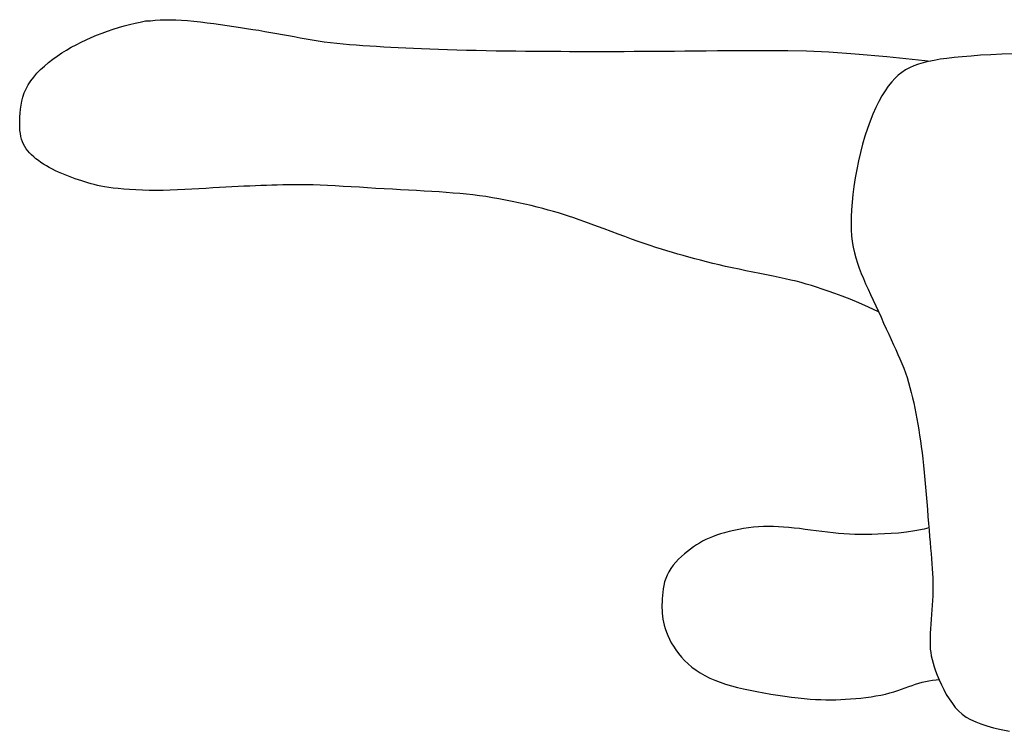
# Model space of a CAD drawing. Units: centimetres. Extents: x 6170 to 12843, y -5373 to 5079.
# Drawn here: x 7186 to 7246, y 1419 to 1463 of the extents above; entities that cross this region are included whole.
import ezdxf

# ---------------------------------------------------------------- set-up
doc = ezdxf.new("R2010")
doc.units = ezdxf.units.CM

# ---------------------------------------------------------------- blocks, each defined once
blk = doc.blocks.new('BMIA_PERSONNAGE_03-01')
at = {"color": 0}
for p, q in [((-117.79, 28.096), (-117.47, 28.161)), ((-117.47, 28.161), (-117.161, 28.243)), ((-117.161, 28.243), (-116.857, 28.256)), ((-116.857, 28.256), (-116.556, 28.287)), ((-116.556, 28.287), (-116.253, 28.307)), ((-116.253, 28.307), (-115.946, 28.317)), ((-115.946, 28.317), (-115.63, 28.316)), ((-115.63, 28.316), (-115.3, 28.307)), ((-115.3, 28.307), (-114.954, 28.287)), ((-114.954, 28.287), (-114.588, 28.259)), ((-114.588, 28.259), (-114.206, 28.224)), ((-114.206, 28.224), (-113.81, 28.181)), ((-113.81, 28.181), (-113.405, 28.133)), ((-119.799, 27.497), (-119.465, 27.618)), ((-119.465, 27.618), (-119.127, 27.731)), ((-119.127, 27.731), (-118.788, 27.836)), ((-118.788, 27.836), (-118.451, 27.933)), ((-118.451, 27.933), (-118.117, 28.019)), ((-118.117, 28.019), (-117.79, 28.096)), ((-113.405, 28.133), (-112.995, 28.08)), ((-112.995, 28.08), (-112.584, 28.025)), ((-112.584, 28.025), (-112.176, 27.967)), ((-112.176, 27.967), (-111.773, 27.908)), ((-111.773, 27.908), (-111.381, 27.848)), ((-111.381, 27.848), (-110.997, 27.789)), ((-110.997, 27.789), (-110.621, 27.729)), ((-110.621, 27.729), (-110.252, 27.669)), ((-110.252, 27.669), (-109.888, 27.607)), ((-109.888, 27.607), (-109.528, 27.545)), ((-121.076, 26.95), (-120.767, 27.097)), ((-120.767, 27.097), (-120.452, 27.237)), ((-120.452, 27.237), (-120.129, 27.37)), ((-120.129, 27.37), (-119.799, 27.497)), ((-109.528, 27.545), (-109.17, 27.482)), ((-109.17, 27.482), (-108.814, 27.417)), ((-108.814, 27.417), (-108.458, 27.351)), ((-108.458, 27.351), (-108.101, 27.285)), ((-108.101, 27.285), (-107.742, 27.219)), ((-107.742, 27.219), (-107.382, 27.154)), ((-107.382, 27.154), (-107.018, 27.092)), ((-107.018, 27.092), (-106.651, 27.033)), ((-106.651, 27.033), (-106.279, 26.977)), ((-106.279, 26.977), (-105.902, 26.927)), ((-122.243, 26.29), (-121.961, 26.467)), ((-121.961, 26.467), (-121.672, 26.635)), ((-121.672, 26.635), (-121.377, 26.796)), ((-121.377, 26.796), (-121.076, 26.95)), ((-105.902, 26.927), (-105.519, 26.882)), ((-105.519, 26.882), (-105.13, 26.843)), ((-105.13, 26.843), (-104.735, 26.808)), ((-104.735, 26.808), (-104.333, 26.777)), ((-104.333, 26.777), (-103.925, 26.748)), ((-103.925, 26.748), (-103.509, 26.722)), ((-103.509, 26.722), (-103.087, 26.698)), ((-103.087, 26.698), (-102.658, 26.674)), ((-102.658, 26.674), (-102.221, 26.65)), ((-102.221, 26.65), (-101.774, 26.627)), ((-101.774, 26.627), (-101.315, 26.603)), ((-101.315, 26.603), (-100.844, 26.581)), ((-100.844, 26.581), (-100.356, 26.559)), ((-100.356, 26.559), (-99.851, 26.538)), ((-99.851, 26.538), (-99.327, 26.518)), ((-99.327, 26.518), (-98.78, 26.5)), ((-98.78, 26.5), (-98.212, 26.483)), ((-98.212, 26.483), (-97.625, 26.467)), ((-97.625, 26.467), (-97.025, 26.453)), ((-97.025, 26.453), (-96.419, 26.44)), ((-96.419, 26.44), (-95.811, 26.429)), ((-95.811, 26.429), (-95.206, 26.42)), ((-95.206, 26.42), (-94.612, 26.411)), ((-94.612, 26.411), (-94.033, 26.405)), ((-94.033, 26.405), (-93.473, 26.4)), ((-93.473, 26.4), (-92.929, 26.396)), ((-92.929, 26.396), (-92.396, 26.393)), ((-92.396, 26.393), (-91.871, 26.391)), ((-91.871, 26.391), (-91.347, 26.39)), ((-91.347, 26.39), (-90.821, 26.389)), ((-90.821, 26.389), (-90.289, 26.389)), ((-90.289, 26.389), (-89.744, 26.389)), ((-89.744, 26.389), (-89.184, 26.389)), ((-89.184, 26.389), (-88.61, 26.389)), ((-88.61, 26.389), (-88.023, 26.39)), ((-88.023, 26.39), (-87.426, 26.391)), ((-87.426, 26.391), (-86.819, 26.393)), ((-86.819, 26.393), (-86.206, 26.396)), ((-86.206, 26.396), (-85.587, 26.4)), ((-85.587, 26.4), (-84.965, 26.405)), ((-84.965, 26.405), (-84.339, 26.412)), ((-84.339, 26.412), (-83.702, 26.419)), ((-83.702, 26.419), (-83.044, 26.426)), ((-83.044, 26.426), (-82.354, 26.434)), ((-82.354, 26.434), (-81.622, 26.44)), ((-81.622, 26.44), (-80.839, 26.444)), ((-80.839, 26.444), (-79.994, 26.446)), ((-79.994, 26.446), (-79.078, 26.444)), ((-79.078, 26.444), (-78.071, 26.437)), ((-78.071, 26.437), (-76.924, 26.412)), ((-76.924, 26.412), (-75.575, 26.353)), ((-123.049, 25.708), (-122.788, 25.91)), ((-122.788, 25.91), (-122.519, 26.104)), ((-122.519, 26.104), (-122.243, 26.29)), ((-75.575, 26.353), (-73.964, 26.248)), ((-73.964, 26.248), (-72.032, 26.08)), ((-72.032, 26.08), (-69.72, 25.836)), ((-69.515, 25.771), (-69.832, 25.692)), ((-69.72, 25.836), (-69.394, 25.796)), ((-69.171, 25.842), (-69.515, 25.771)), ((-68.797, 25.906), (-69.171, 25.842)), ((-68.388, 25.963), (-68.797, 25.906)), ((-67.942, 26.015), (-68.388, 25.963)), ((-67.453, 26.062), (-67.942, 26.015)), ((-66.919, 26.106), (-67.453, 26.062)), ((-66.337, 26.148), (-66.919, 26.106)), ((-65.713, 26.185), (-66.337, 26.148)), ((-65.054, 26.216), (-65.713, 26.185)), ((-64.366, 26.238), (-65.054, 26.216)), ((-123.755, 25.055), (-123.535, 25.28)), ((-123.535, 25.28), (-123.299, 25.497)), ((-123.299, 25.497), (-123.049, 25.708)), ((-70.898, 25.259), (-71.127, 25.111)), ((-70.656, 25.388), (-70.898, 25.259)), ((-70.399, 25.502), (-70.656, 25.388)), ((-70.125, 25.602), (-70.399, 25.502)), ((-69.832, 25.692), (-70.125, 25.602)), ((-124.291, 24.348), (-124.136, 24.589)), ((-124.136, 24.589), (-123.956, 24.825)), ((-123.956, 24.825), (-123.755, 25.055)), ((-71.555, 24.746), (-71.73, 24.525)), ((-71.345, 24.941), (-71.555, 24.746)), ((-71.127, 25.111), (-71.345, 24.941)), ((-124.526, 23.855), (-124.421, 24.103)), ((-124.421, 24.103), (-124.291, 24.348)), ((-72.153, 23.993), (-72.346, 23.68)), ((-71.957, 24.275), (-72.153, 23.993)), ((-71.73, 24.525), (-71.957, 24.275)), ((-124.675, 23.358), (-124.61, 23.606)), ((-124.61, 23.606), (-124.526, 23.855)), ((-72.346, 23.68), (-72.535, 23.338)), ((-124.782, 22.632), (-124.758, 22.869)), ((-124.758, 22.869), (-124.724, 23.112)), ((-124.724, 23.112), (-124.675, 23.358)), ((-72.719, 22.967), (-72.896, 22.57)), ((-72.535, 23.338), (-72.719, 22.967)), ((-124.808, 21.97), (-124.806, 22.182)), ((-124.806, 22.182), (-124.798, 22.403)), ((-124.798, 22.403), (-124.782, 22.632)), ((-72.896, 22.57), (-73.065, 22.147)), ((-124.803, 21.767), (-124.808, 21.97)), ((-124.79, 21.572), (-124.803, 21.767)), ((-124.767, 21.387), (-124.79, 21.572)), ((-73.226, 21.7), (-73.377, 21.23)), ((-73.065, 22.147), (-73.226, 21.7)), ((-124.735, 21.21), (-124.767, 21.387)), ((-124.693, 21.043), (-124.735, 21.21)), ((-124.639, 20.884), (-124.693, 21.043)), ((-73.377, 21.23), (-73.518, 20.74)), ((-124.574, 20.734), (-124.639, 20.884)), ((-124.497, 20.592), (-124.574, 20.734)), ((-124.41, 20.457), (-124.497, 20.592)), ((-124.311, 20.328), (-124.41, 20.457)), ((-73.518, 20.74), (-73.647, 20.234)), ((-124.202, 20.205), (-124.311, 20.328)), ((-124.083, 20.085), (-124.202, 20.205)), ((-123.954, 19.969), (-124.083, 20.085)), ((-123.817, 19.856), (-123.954, 19.969)), ((-123.67, 19.744), (-123.817, 19.856)), ((-73.647, 20.234), (-73.764, 19.718)), ((-123.514, 19.634), (-123.67, 19.744)), ((-123.352, 19.526), (-123.514, 19.634)), ((-123.178, 19.421), (-123.352, 19.526)), ((-123.005, 19.319), (-123.178, 19.421)), ((-122.821, 19.22), (-123.005, 19.319)), ((-122.633, 19.124), (-122.821, 19.22)), ((-73.87, 19.199), (-73.962, 18.682)), ((-73.764, 19.718), (-73.87, 19.199)), ((-122.44, 19.033), (-122.633, 19.124)), ((-122.242, 18.946), (-122.44, 19.033)), ((-122.041, 18.864), (-122.242, 18.946)), ((-121.838, 18.785), (-122.041, 18.864)), ((-121.634, 18.711), (-121.838, 18.785)), ((-121.432, 18.64), (-121.634, 18.711)), ((-121.231, 18.573), (-121.432, 18.64)), ((-73.962, 18.682), (-74.04, 18.172)), ((-121.034, 18.509), (-121.231, 18.573)), ((-120.841, 18.448), (-121.034, 18.509)), ((-120.653, 18.39), (-120.841, 18.448)), ((-120.467, 18.335), (-120.653, 18.39)), ((-120.277, 18.283), (-120.467, 18.335)), ((-120.08, 18.234), (-120.277, 18.283)), ((-119.869, 18.188), (-120.08, 18.234)), ((-119.642, 18.145), (-119.869, 18.188)), ((-119.392, 18.105), (-119.642, 18.145)), ((-119.116, 18.068), (-119.392, 18.105)), ((-118.81, 18.034), (-119.116, 18.068)), ((-118.477, 18.004), (-118.81, 18.034)), ((-118.119, 17.977), (-118.477, 18.004)), ((-117.739, 17.955), (-118.119, 17.977)), ((-114.333, 17.995), (-114.768, 17.971)), ((-113.902, 18.021), (-114.333, 17.995)), ((-113.478, 18.048), (-113.902, 18.021)), ((-113.063, 18.075), (-113.478, 18.048)), ((-112.659, 18.1), (-113.063, 18.075)), ((-112.265, 18.122), (-112.659, 18.1)), ((-111.889, 18.142), (-112.265, 18.122)), ((-111.521, 18.159), (-111.889, 18.142)), ((-111.162, 18.175), (-111.521, 18.159)), ((-110.811, 18.189), (-111.162, 18.175)), ((-110.467, 18.203), (-110.811, 18.189)), ((-110.129, 18.215), (-110.467, 18.203)), ((-109.795, 18.226), (-110.129, 18.215)), ((-109.464, 18.238), (-109.795, 18.226)), ((-109.132, 18.249), (-109.464, 18.238)), ((-108.796, 18.259), (-109.132, 18.249)), ((-108.454, 18.266), (-108.796, 18.259)), ((-108.101, 18.27), (-108.454, 18.266)), ((-107.734, 18.271), (-108.101, 18.27)), ((-107.351, 18.267), (-107.734, 18.271)), ((-106.946, 18.258), (-107.351, 18.267)), ((-106.519, 18.243), (-106.946, 18.258)), ((-106.072, 18.224), (-106.519, 18.243)), ((-105.608, 18.2), (-106.072, 18.224)), ((-105.129, 18.173), (-105.608, 18.2)), ((-104.638, 18.144), (-105.129, 18.173)), ((-104.14, 18.114), (-104.638, 18.144)), ((-103.637, 18.083), (-104.14, 18.114)), ((-103.132, 18.052), (-103.637, 18.083)), ((-102.629, 18.023), (-103.132, 18.052)), ((-102.128, 17.996), (-102.629, 18.023)), ((-101.633, 17.968), (-102.128, 17.996)), ((-74.04, 18.172), (-74.105, 17.677)), ((-117.342, 17.939), (-117.739, 17.955)), ((-116.931, 17.928), (-117.342, 17.939)), ((-116.508, 17.924), (-116.931, 17.928)), ((-116.078, 17.926), (-116.508, 17.924)), ((-115.643, 17.935), (-116.078, 17.926)), ((-115.205, 17.951), (-115.643, 17.935)), ((-114.768, 17.971), (-115.205, 17.951)), ((-101.144, 17.942), (-101.633, 17.968)), ((-100.663, 17.915), (-101.144, 17.942)), ((-100.189, 17.888), (-100.663, 17.915)), ((-99.733, 17.86), (-100.189, 17.888)), ((-99.287, 17.831), (-99.733, 17.86)), ((-98.854, 17.801), (-99.287, 17.831)), ((-98.435, 17.768), (-98.854, 17.801)), ((-98.025, 17.732), (-98.435, 17.768)), ((-97.623, 17.693), (-98.025, 17.732)), ((-97.226, 17.649), (-97.623, 17.693)), ((-96.832, 17.6), (-97.226, 17.649)), ((-96.438, 17.545), (-96.832, 17.6)), ((-96.043, 17.483), (-96.438, 17.545)), ((-95.643, 17.415), (-96.043, 17.483)), ((-95.242, 17.339), (-95.643, 17.415)), ((-74.105, 17.677), (-74.156, 17.201)), ((-94.843, 17.259), (-95.242, 17.339)), ((-94.448, 17.174), (-94.843, 17.259)), ((-94.061, 17.087), (-94.448, 17.174)), ((-93.684, 16.998), (-94.061, 17.087)), ((-93.32, 16.908), (-93.684, 16.998)), ((-92.972, 16.818), (-93.32, 16.908)), ((-92.643, 16.73), (-92.972, 16.818)), ((-74.156, 17.201), (-74.191, 16.75)), ((-92.327, 16.641), (-92.643, 16.73)), ((-92.019, 16.551), (-92.327, 16.641)), ((-91.714, 16.457), (-92.019, 16.551)), ((-91.406, 16.358), (-91.714, 16.457)), ((-91.09, 16.251), (-91.406, 16.358)), ((-90.759, 16.137), (-91.09, 16.251)), ((-74.212, 16.323), (-74.217, 15.917)), ((-74.191, 16.75), (-74.212, 16.323)), ((-90.409, 16.012), (-90.759, 16.137)), ((-90.035, 15.876), (-90.409, 16.012)), ((-89.642, 15.731), (-90.035, 15.876)), ((-89.234, 15.579), (-89.642, 15.731)), ((-88.818, 15.425), (-89.234, 15.579)), ((-74.217, 15.917), (-74.207, 15.53)), ((-88.399, 15.269), (-88.818, 15.425)), ((-87.983, 15.119), (-88.399, 15.269)), ((-87.575, 14.967), (-87.983, 15.119)), ((-74.207, 15.53), (-74.182, 15.161)), ((-74.182, 15.161), (-74.143, 14.806)), ((-87.18, 14.825), (-87.575, 14.967)), ((-86.804, 14.694), (-87.18, 14.825)), ((-86.443, 14.572), (-86.804, 14.694)), ((-86.095, 14.457), (-86.443, 14.572)), ((-85.756, 14.349), (-86.095, 14.457)), ((-74.143, 14.806), (-74.088, 14.465)), ((-74.088, 14.465), (-74.018, 14.134)), ((-85.423, 14.246), (-85.756, 14.349)), ((-85.093, 14.147), (-85.423, 14.246)), ((-84.762, 14.05), (-85.093, 14.147)), ((-84.427, 13.955), (-84.762, 14.05)), ((-84.085, 13.86), (-84.427, 13.955)), ((-83.734, 13.766), (-84.085, 13.86)), ((-74.018, 14.134), (-73.934, 13.815)), ((-73.934, 13.815), (-73.836, 13.496)), ((-83.377, 13.671), (-83.734, 13.766)), ((-83.01, 13.578), (-83.377, 13.671)), ((-82.635, 13.485), (-83.01, 13.578)), ((-82.25, 13.392), (-82.635, 13.485)), ((-81.856, 13.301), (-82.25, 13.392)), ((-81.451, 13.212), (-81.856, 13.301)), ((-81.037, 13.123), (-81.451, 13.212)), ((-73.836, 13.496), (-73.725, 13.183)), ((-73.725, 13.183), (-73.603, 12.872)), ((-80.618, 13.037), (-81.037, 13.123)), ((-80.196, 12.952), (-80.618, 13.037)), ((-79.778, 12.868), (-80.196, 12.952)), ((-79.367, 12.786), (-79.778, 12.868)), ((-78.968, 12.705), (-79.367, 12.786)), ((-78.585, 12.625), (-78.968, 12.705)), ((-78.223, 12.547), (-78.585, 12.625)), ((-73.603, 12.872), (-73.472, 12.56)), ((-77.884, 12.471), (-78.223, 12.547)), ((-77.563, 12.393), (-77.884, 12.471)), ((-77.253, 12.313), (-77.563, 12.393)), ((-76.946, 12.228), (-77.253, 12.313)), ((-76.635, 12.136), (-76.946, 12.228)), ((-76.312, 12.035), (-76.635, 12.136)), ((-75.971, 11.922), (-76.312, 12.035)), ((-73.472, 12.56), (-73.332, 12.244)), ((-73.332, 12.244), (-73.186, 11.923)), ((-75.604, 11.796), (-75.971, 11.922)), ((-75.204, 11.654), (-75.604, 11.796)), ((-74.764, 11.491), (-75.204, 11.654)), ((-74.282, 11.302), (-74.764, 11.491)), ((-73.186, 11.923), (-73.034, 11.593)), ((-73.034, 11.593), (-72.877, 11.253)), ((-73.749, 11.081), (-74.282, 11.302)), ((-73.163, 10.824), (-73.749, 11.081)), ((-72.55, 10.54), (-73.163, 10.824)), ((-72.877, 11.253), (-72.718, 10.907)), ((-72.718, 10.907), (-72.557, 10.555)), ((-72.557, 10.555), (-72.395, 10.202)), ((-72.395, 10.202), (-72.235, 9.852)), ((-72.235, 9.852), (-72.077, 9.507)), ((-72.077, 9.507), (-71.923, 9.171)), ((-71.923, 9.171), (-71.774, 8.846)), ((-71.774, 8.846), (-71.631, 8.536)), ((-71.631, 8.536), (-71.495, 8.237)), ((-71.495, 8.237), (-71.365, 7.948)), ((-71.365, 7.948), (-71.242, 7.665)), ((-71.242, 7.665), (-71.125, 7.384)), ((-71.125, 7.384), (-71.014, 7.105)), ((-71.014, 7.105), (-70.91, 6.822)), ((-70.91, 6.822), (-70.812, 6.534)), ((-70.812, 6.534), (-70.721, 6.238)), ((-70.721, 6.238), (-70.635, 5.935)), ((-70.635, 5.935), (-70.556, 5.625)), ((-70.556, 5.625), (-70.48, 5.309)), ((-70.48, 5.309), (-70.409, 4.99)), ((-70.409, 4.99), (-70.342, 4.667)), ((-70.342, 4.667), (-70.278, 4.342)), ((-70.278, 4.342), (-70.217, 4.016)), ((-70.217, 4.016), (-70.158, 3.689)), ((-70.158, 3.689), (-70.101, 3.36)), ((-70.101, 3.36), (-70.046, 3.026)), ((-70.046, 3.026), (-69.994, 2.683)), ((-69.994, 2.683), (-69.943, 2.329)), ((-69.943, 2.329), (-69.895, 1.962)), ((-69.895, 1.962), (-69.849, 1.579)), ((-69.849, 1.579), (-69.805, 1.178)), ((-69.805, 1.178), (-69.763, 0.756)), ((-69.763, 0.756), (-69.723, 0.318)), ((-69.723, 0.318), (-69.684, -0.131)), ((-69.684, -0.131), (-69.647, -0.585)), ((-69.647, -0.585), (-69.611, -1.039)), ((-69.611, -1.039), (-69.576, -1.488)), ((-69.576, -1.488), (-69.541, -1.926)), ((-69.541, -1.926), (-69.507, -2.347)), ((-69.507, -2.347), (-69.473, -2.749)), ((-82.171, -2.984), (-82.417, -3.066)), ((-81.91, -2.907), (-82.171, -2.984)), ((-81.635, -2.834), (-81.91, -2.907)), ((-81.35, -2.767), (-81.635, -2.834)), ((-81.058, -2.707), (-81.35, -2.767)), ((-80.759, -2.654), (-81.058, -2.707)), ((-80.457, -2.61), (-80.759, -2.654)), ((-80.154, -2.575), (-80.457, -2.61)), ((-79.852, -2.551), (-80.154, -2.575)), ((-79.55, -2.536), (-79.852, -2.551)), ((-79.247, -2.531), (-79.55, -2.536)), ((-78.943, -2.534), (-79.247, -2.531)), ((-78.636, -2.545), (-78.943, -2.534)), ((-78.324, -2.564), (-78.636, -2.545)), ((-78.008, -2.59), (-78.324, -2.564)), ((-77.685, -2.623), (-78.008, -2.59)), ((-77.355, -2.661), (-77.685, -2.623)), ((-77.02, -2.704), (-77.355, -2.661)), ((-76.68, -2.749), (-77.02, -2.704)), ((-76.338, -2.795), (-76.68, -2.749)), ((-75.995, -2.84), (-76.338, -2.795)), ((-75.653, -2.883), (-75.995, -2.84)), ((-75.314, -2.922), (-75.653, -2.883)), ((-74.979, -2.955), (-75.314, -2.922)), ((-74.649, -2.981), (-74.979, -2.955)), ((-74.321, -3), (-74.649, -2.981)), ((-72.193, -2.987), (-72.586, -3.002)), ((-71.777, -2.965), (-72.193, -2.987)), ((-71.333, -2.933), (-71.777, -2.965)), ((-70.854, -2.881), (-71.333, -2.933)), ((-70.338, -2.803), (-70.854, -2.881)), ((-69.779, -2.692), (-70.338, -2.803)), ((-69.484, -2.618), (-69.779, -2.692)), ((-69.473, -2.749), (-69.439, -3.131)), ((-83.439, -3.537), (-83.621, -3.651)), ((-83.254, -3.432), (-83.439, -3.537)), ((-83.061, -3.332), (-83.254, -3.432)), ((-82.86, -3.239), (-83.061, -3.332)), ((-82.646, -3.151), (-82.86, -3.239)), ((-82.417, -3.066), (-82.646, -3.151)), ((-73.992, -3.012), (-74.321, -3)), ((-73.657, -3.018), (-73.992, -3.012)), ((-73.314, -3.018), (-73.657, -3.018)), ((-72.958, -3.013), (-73.314, -3.018)), ((-72.586, -3.002), (-72.958, -3.013)), ((-69.439, -3.131), (-69.406, -3.494)), ((-69.406, -3.494), (-69.375, -3.841)), ((-84.169, -4.046), (-84.356, -4.197)), ((-83.984, -3.904), (-84.169, -4.046)), ((-83.801, -3.773), (-83.984, -3.904)), ((-83.621, -3.651), (-83.801, -3.773)), ((-69.375, -3.841), (-69.346, -4.173)), ((-69.346, -4.173), (-69.32, -4.492)), ((-84.889, -4.705), (-85.047, -4.89)), ((-84.719, -4.527), (-84.889, -4.705)), ((-84.541, -4.358), (-84.719, -4.527)), ((-84.356, -4.197), (-84.541, -4.358)), ((-69.32, -4.492), (-69.297, -4.798)), ((-85.313, -5.28), (-85.415, -5.485)), ((-85.19, -5.082), (-85.313, -5.28)), ((-85.047, -4.89), (-85.19, -5.082)), ((-69.297, -4.798), (-69.278, -5.095)), ((-69.278, -5.095), (-69.263, -5.382)), ((-69.263, -5.382), (-69.252, -5.663)), ((-85.562, -5.904), (-85.611, -6.115)), ((-85.497, -5.693), (-85.562, -5.904)), ((-85.415, -5.485), (-85.497, -5.693)), ((-69.252, -5.663), (-69.246, -5.94)), ((-69.246, -5.94), (-69.244, -6.213)), ((-85.676, -6.531), (-85.695, -6.732)), ((-85.649, -6.324), (-85.676, -6.531)), ((-85.611, -6.115), (-85.649, -6.324)), ((-69.246, -6.486), (-69.252, -6.759)), ((-69.244, -6.213), (-69.246, -6.486)), ((-85.719, -7.111), (-85.725, -7.291)), ((-85.708, -6.926), (-85.719, -7.111)), ((-85.695, -6.732), (-85.708, -6.926)), ((-69.263, -7.034), (-69.278, -7.315)), ((-69.252, -6.759), (-69.263, -7.034)), ((-85.725, -7.291), (-85.727, -7.465)), ((-85.727, -7.465), (-85.722, -7.637)), ((-85.722, -7.637), (-85.712, -7.81)), ((-69.297, -7.601), (-69.318, -7.891)), ((-69.278, -7.315), (-69.297, -7.601)), ((-85.712, -7.81), (-85.693, -7.985)), ((-85.693, -7.985), (-85.666, -8.164)), ((-85.666, -8.164), (-85.629, -8.349)), ((-85.629, -8.349), (-85.583, -8.543)), ((-69.341, -8.181), (-69.364, -8.468)), ((-69.318, -7.891), (-69.341, -8.181)), ((-85.583, -8.543), (-85.524, -8.745)), ((-85.524, -8.745), (-85.454, -8.953)), ((-85.454, -8.953), (-85.37, -9.166)), ((-69.384, -8.75), (-69.4, -9.024)), ((-69.364, -8.468), (-69.384, -8.75)), ((-85.37, -9.166), (-85.272, -9.383)), ((-85.272, -9.383), (-85.16, -9.602)), ((-69.411, -9.287), (-69.415, -9.535)), ((-69.415, -9.535), (-69.411, -9.768)), ((-69.4, -9.024), (-69.411, -9.287)), ((-85.16, -9.602), (-85.031, -9.822)), ((-85.031, -9.822), (-84.882, -10.042)), ((-84.882, -10.042), (-84.723, -10.26)), ((-69.411, -9.768), (-69.397, -9.988)), ((-69.397, -9.988), (-69.373, -10.201)), ((-84.723, -10.26), (-84.542, -10.476)), ((-84.542, -10.476), (-84.344, -10.686)), ((-84.344, -10.686), (-84.13, -10.891)), ((-69.373, -10.201), (-69.338, -10.411)), ((-69.338, -10.411), (-69.291, -10.623)), ((-69.291, -10.623), (-69.232, -10.842)), ((-84.13, -10.891), (-83.899, -11.086)), ((-83.899, -11.086), (-83.653, -11.272)), ((-83.653, -11.272), (-83.391, -11.447)), ((-69.232, -10.842), (-69.159, -11.073)), ((-69.159, -11.073), (-69.072, -11.321)), ((-69.072, -11.321), (-68.97, -11.588)), ((-83.391, -11.447), (-83.113, -11.608)), ((-83.113, -11.608), (-82.821, -11.755)), ((-82.821, -11.755), (-82.514, -11.889)), ((-82.514, -11.889), (-82.192, -12.011)), ((-69.893, -12.014), (-69.69, -11.966)), ((-69.69, -11.966), (-69.482, -11.925)), ((-69.482, -11.925), (-69.264, -11.889)), ((-69.264, -11.889), (-69.04, -11.859)), ((-69.04, -11.859), (-68.866, -11.841)), ((-68.97, -11.588), (-68.854, -11.871)), ((-68.854, -11.871), (-68.723, -12.162)), ((-82.192, -12.011), (-81.855, -12.122)), ((-81.855, -12.122), (-81.504, -12.224)), ((-81.504, -12.224), (-81.137, -12.32)), ((-81.137, -12.32), (-80.756, -12.406)), ((-80.756, -12.406), (-80.359, -12.491)), ((-80.359, -12.491), (-79.949, -12.575)), ((-79.949, -12.575), (-79.529, -12.653)), ((-71.612, -12.588), (-71.371, -12.511)), ((-71.371, -12.511), (-71.141, -12.431)), ((-71.141, -12.431), (-70.92, -12.351)), ((-70.92, -12.351), (-70.706, -12.273)), ((-70.706, -12.273), (-70.498, -12.199)), ((-70.498, -12.199), (-70.294, -12.13)), ((-70.294, -12.13), (-70.094, -12.069)), ((-70.094, -12.069), (-69.893, -12.014)), ((-68.723, -12.162), (-68.58, -12.457)), ((-68.58, -12.457), (-68.423, -12.748)), ((-79.529, -12.653), (-79.104, -12.727)), ((-79.104, -12.727), (-78.678, -12.794)), ((-78.678, -12.794), (-78.257, -12.857)), ((-78.257, -12.857), (-77.845, -12.912)), ((-77.845, -12.912), (-77.447, -12.96)), ((-77.447, -12.96), (-77.068, -13)), ((-77.068, -13), (-76.711, -13.032)), ((-76.711, -13.032), (-76.374, -13.054)), ((-76.374, -13.054), (-76.053, -13.069)), ((-76.053, -13.069), (-75.744, -13.077)), ((-75.744, -13.077), (-75.444, -13.079)), ((-75.444, -13.079), (-75.147, -13.074)), ((-75.147, -13.074), (-74.851, -13.063)), ((-74.851, -13.063), (-74.552, -13.048)), ((-74.552, -13.048), (-74.246, -13.028)), ((-74.246, -13.028), (-73.935, -13.003)), ((-73.935, -13.003), (-73.623, -12.973)), ((-73.623, -12.973), (-73.311, -12.937)), ((-73.311, -12.937), (-73.004, -12.895)), ((-73.004, -12.895), (-72.702, -12.847)), ((-72.702, -12.847), (-72.41, -12.793)), ((-72.41, -12.793), (-72.13, -12.731)), ((-72.13, -12.731), (-71.865, -12.663)), ((-71.865, -12.663), (-71.612, -12.588)), ((-68.423, -12.748), (-68.254, -13.03)), ((-68.254, -13.03), (-68.045, -13.297)), ((-68.045, -13.297), (-67.881, -13.541)), ((-67.881, -13.541), (-67.677, -13.76)), ((-67.677, -13.76), (-67.458, -13.953)), ((-67.458, -13.953), (-67.218, -14.126)), ((-67.218, -14.126), (-66.954, -14.28)), ((-66.954, -14.28), (-66.627, -14.419)), ((-66.627, -14.419), (-66.329, -14.545)), ((-66.329, -14.545), (-65.959, -14.664)), ((-65.959, -14.664), (-65.545, -14.777)), ((-65.545, -14.777), (-65.083, -14.888)), ((-65.083, -14.888), (-64.578, -14.997))]:
    blk.add_line(p, q, dxfattribs=at)

msp = doc.modelspace()

# ---------------------------------------------------------------- block references
msp.add_blockref('BMIA_PERSONNAGE_03-01', (7311.127, 1434.208))

doc.saveas('drawing.dxf')
